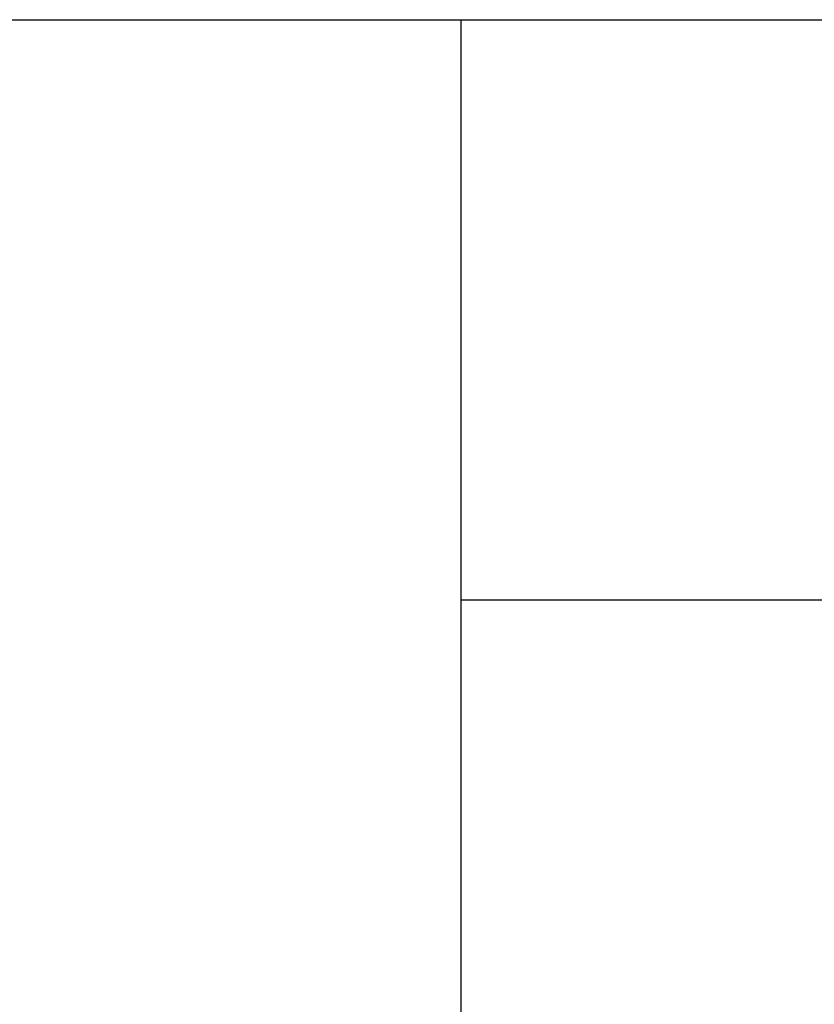
# Model space of a CAD drawing. Units: millimetres. Extents: x 0 to 287, y 17 to 217.
# Drawn here: x 215 to 233, y 194 to 217 of the extents above; entities that cross this region are included whole.
import ezdxf

# ---------------------------------------------------------------- set-up
doc = ezdxf.new("R2010")
doc.units = ezdxf.units.MM
doc.layers.add('1', color=7, linetype='Continuous')

# ---------------------------------------------------------------- blocks, each defined once
blk = doc.blocks.new('metalfire_a4h_tf_AVENUE__3')
at = {"layer": '1', "color": 7, "linetype": 'Continuous'}
for p, q in [((0, 216.534), (287, 216.534)), ((225, 16.534), (225, 216.534))]:
    blk.add_line(p, q, dxfattribs=at)
blk = doc.blocks.new('1__4', base_point=(100190, 101900))
blk.add_blockref('metalfire_a4h_tf_AVENUE__3', (0, 0))
blk = doc.blocks.new('metalfire_a4h_tf_AVENUE__13', base_point=(256, 116.534))
at = {"layer": '1', "color": 7, "linetype": 'Continuous'}
for p, q in [((225, 16.534), (225, 216.534)), ((225, 216.534), (287, 216.534)), ((225, 203.037), (287, 203.037))]:
    blk.add_line(p, q, dxfattribs=at)
blk = doc.blocks.new('1__14', base_point=(256, 116.534))
blk.add_blockref('metalfire_a4h_tf_AVENUE__13', (256, 116.534))
blk = doc.blocks.new('SD_drawing__15', base_point=(256, 116.534))
at = {"layer": '1'}
blk.add_blockref('1__14', (256, 116.534), dxfattribs=at)
blk = doc.blocks.new('1__16', base_point=(256, 116.534))
blk.add_blockref('SD_drawing__15', (256, 116.534))
blk = doc.blocks.new('Paste1__17', base_point=(256, 116.534))
at = {"layer": '1'}
blk.add_blockref('1__16', (256, 116.534), dxfattribs=at)
blk = doc.blocks.new('1__18', base_point=(256, 116.534))
blk.add_blockref('Paste1__17', (256, 116.534))
blk = doc.blocks.new('Paste2', base_point=(256, 116.534))
at = {"layer": '1'}
blk.add_blockref('1__18', (256, 116.534), dxfattribs=at)
blk = doc.blocks.new('SD_drawing__19')
blk.add_blockref('Paste2', (256, 116.534))
at = {"layer": '1'}
blk.add_blockref('1__4', (100190, 101900), dxfattribs=at)

msp = doc.modelspace()

# ---------------------------------------------------------------- block references
msp.add_blockref('SD_drawing__19', (0, 0))

doc.saveas('drawing.dxf')
